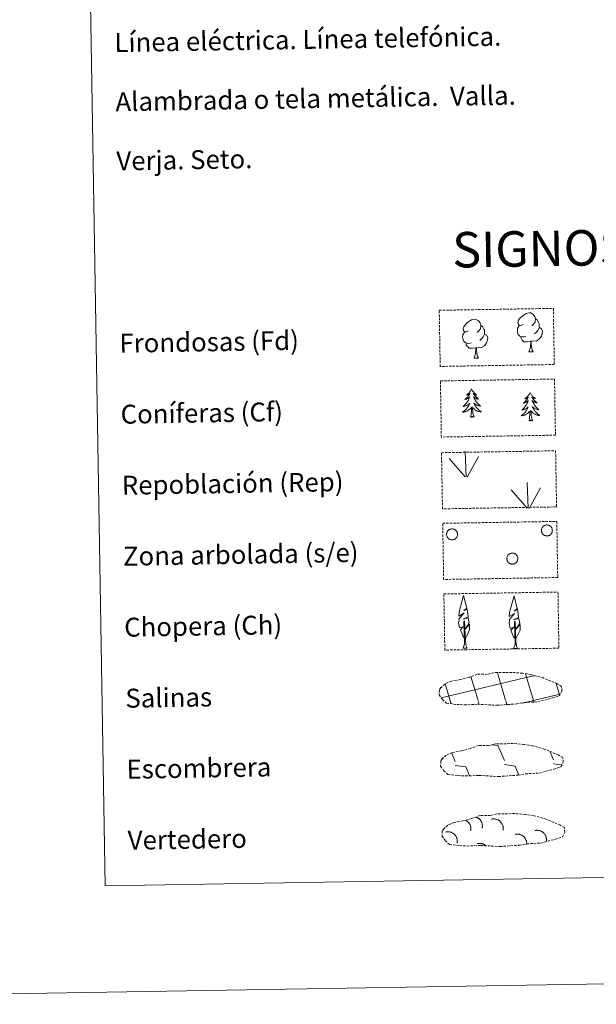
# Model space of a CAD drawing. Units: metres. Extents: x 613967 to 618471, y 4694269 to 4697313.
# Drawn here: x 614284 to 614528, y 4694269 to 4694685 of the extents above; entities that cross this region are included whole.
import ezdxf
from ezdxf.enums import TextEntityAlignment as Align

# ---------------------------------------------------------------- set-up
doc = ezdxf.new("R2010")
doc.units = ezdxf.units.M
doc.header["$MEASUREMENT"] = 0
doc.linetypes.add('TRAZOSX2', pattern=[1.5, 1, -0.5])
doc.layers.add('Level 63', color=7, linetype='Continuous', lineweight=0)
doc.styles.add('Arial', font='ARIAL.TTF', dxfattribs={"height": 0.2})

msp = doc.modelspace()

# ---------------------------------------------------------------- linework, layer by layer
at = {"layer": 'Level 63', "linetype": 'Continuous', "lineweight": 0}
for points in [[(614016.9, 4694269.08), (613967.39, 4697238.64), (618421.72, 4697312.92), (618471.23, 4694343.35), (614016.9, 4694269.08)], [(614292.53, 4696005.97), (614738.39, 4696013.4), (614766.52, 4694326.59), (614320.66, 4694319.15), (614292.53, 4696005.97)]]:
    msp.add_lwpolyline(points, close=True, dxfattribs=at)
at = {"layer": 'Level 63', "color": 92, "linetype": 'TRAZOSX2', "lineweight": 0}
for points in [[(614461.9, 4694562.3), (614510.15, 4694563.1), (614510.55, 4694539.39), (614462.3, 4694538.58), (614461.9, 4694562.3)], [(614462.4, 4694532.45), (614510.65, 4694533.26), (614511.04, 4694509.54), (614462.8, 4694508.74), (614462.4, 4694532.45)], [(614462.86, 4694502.14), (614511.11, 4694502.94), (614511.51, 4694479.23), (614463.26, 4694478.42), (614462.86, 4694502.14)], [(614463.36, 4694472.3), (614511.61, 4694473.1), (614512, 4694449.39), (614463.76, 4694448.58), (614463.36, 4694472.3)], [(614463.86, 4694442.45), (614512.11, 4694443.26), (614512.5, 4694419.54), (614464.25, 4694418.74), (614463.86, 4694442.45)]]:
    msp.add_lwpolyline(points, close=True, dxfattribs=at)
at = {"layer": 'Level 63', "color": 92, "linetype": 'Continuous', "lineweight": 0}
for points in [[(614474.29, 4694553.58), (614473.42, 4694553.13), (614472.55, 4694553.21), (614472.11, 4694553.81), (614472.01, 4694554.5), (614472.26, 4694555.36), (614473.02, 4694556.35), (614474.05, 4694557.24), (614475.51, 4694558.22), (614476.73, 4694558.5), (614477.43, 4694558.42), (614478.31, 4694557.92), (614479.19, 4694556.98), (614479.47, 4694555.93), (614479.31, 4694554.53), (614478.63, 4694553.65), (614477.95, 4694552.94)], [(614497.43, 4694556.32), (614496.57, 4694555.87), (614495.69, 4694555.95), (614495.25, 4694556.55), (614495.15, 4694557.24), (614495.39, 4694558.1), (614496.17, 4694559.09), (614497.19, 4694559.98), (614498.65, 4694560.96), (614499.87, 4694561.24), (614500.57, 4694561.17), (614501.45, 4694560.66), (614502.33, 4694559.72), (614502.61, 4694558.68), (614502.46, 4694557.28), (614501.77, 4694556.4), (614501.09, 4694555.69)], [(614502.61, 4694558.68), (614503.4, 4694558.17), (614503.94, 4694557.13), (614504.21, 4694556.61), (614504.22, 4694555.66), (614504.23, 4694554.96), (614503.64, 4694553.82), (614502.97, 4694553.02), (614502.19, 4694552.32)], [(614479.47, 4694555.93), (614480.26, 4694555.43), (614480.79, 4694554.39), (614481.06, 4694553.87), (614481.08, 4694552.91), (614481.09, 4694552.22), (614480.5, 4694551.08), (614479.83, 4694550.28), (614479.05, 4694549.58)], [(614498.47, 4694551.29), (614497.78, 4694551.02), (614496.82, 4694551.1), (614496.03, 4694551.43), (614495.32, 4694552.11), (614494.96, 4694553.07), (614494.95, 4694553.76), (614495.02, 4694554.72), (614495.7, 4694555.86)], [(614504.23, 4694554.96), (614504.99, 4694554.56), (614505.57, 4694553.57), (614505.41, 4694552.37), (614505.08, 4694551.32), (614504.14, 4694550.08), (614502.85, 4694549.28), (614501.45, 4694549.43), (614500.75, 4694549.2)], [(614475.33, 4694548.55), (614474.63, 4694548.27), (614473.68, 4694548.35), (614472.89, 4694548.69), (614472.18, 4694549.37), (614471.81, 4694550.32), (614471.8, 4694551.01), (614471.87, 4694551.98), (614472.55, 4694553.12)], [(614481.09, 4694552.22), (614481.84, 4694551.82), (614482.43, 4694550.82), (614482.27, 4694549.63), (614481.94, 4694548.57), (614481, 4694547.34), (614479.71, 4694546.54), (614478.31, 4694546.68), (614477.61, 4694546.46)], [(614500.57, 4694549.2), (614499.11, 4694549.04), (614497.73, 4694549.01), (614497.02, 4694549.71), (614496.48, 4694550.48), (614496.47, 4694550.99)], [(614477.43, 4694546.46), (614475.97, 4694546.29), (614474.59, 4694546.27), (614473.88, 4694546.96), (614473.34, 4694547.74), (614473.33, 4694548.25)], [(614476.61, 4694542.04), (614477.29, 4694543.95), (614477.43, 4694546.46), (614477.61, 4694546.46), (614477.68, 4694545.5), (614477.76, 4694544.38), (614477.89, 4694543.37), (614478.09, 4694542.72), (614478.45, 4694542.07)], [(614499.75, 4694544.78), (614500.43, 4694546.69), (614500.57, 4694549.2), (614500.75, 4694549.2), (614500.83, 4694548.24), (614500.9, 4694547.12), (614501.03, 4694546.11), (614501.23, 4694545.46), (614501.6, 4694544.81)], [(614476.61, 4694542.04), (614478.45, 4694542.07)], [(614499.75, 4694544.78), (614501.6, 4694544.81)], [(614475.58, 4694529.06), (614475.47, 4694528.84), (614475.32, 4694528.56), (614475.16, 4694528.29), (614474.98, 4694528.03), (614474.79, 4694527.78), (614474.58, 4694527.54), (614474.37, 4694527.31), (614474.14, 4694527.09), (614473.91, 4694526.88), (614473.66, 4694526.69), (614473.4, 4694526.51), (614473.6, 4694526.53), (614473.8, 4694526.57), (614474, 4694526.63), (614474.19, 4694526.7), (614474.38, 4694526.79), (614474.56, 4694526.89), (614474.73, 4694527.01), (614474.93, 4694527.2), (614474.9, 4694527.14), (614474.67, 4694526.79), (614474.43, 4694526.45), (614474.18, 4694526.12), (614473.92, 4694525.8), (614473.65, 4694525.49), (614473.36, 4694525.19), (614473.06, 4694524.9), (614472.75, 4694524.62), (614472.87, 4694524.65), (614473.12, 4694524.71), (614473.36, 4694524.79), (614473.6, 4694524.88), (614473.83, 4694524.99), (614474.05, 4694525.11), (614474.26, 4694525.24), (614474.46, 4694525.39), (614474.66, 4694525.55), (614474.84, 4694525.73), (614474.76, 4694525.5), (614474.61, 4694525.14), (614474.44, 4694524.78), (614474.27, 4694524.43), (614474.07, 4694524.09), (614473.86, 4694523.76), (614473.64, 4694523.43), (614473.41, 4694523.11), (614473.16, 4694522.8), (614472.9, 4694522.51), (614472.63, 4694522.22), (614472.35, 4694521.95), (614472.06, 4694521.69), (614472.25, 4694521.71), (614472.52, 4694521.77), (614472.78, 4694521.83), (614473.04, 4694521.92), (614473.29, 4694522.02), (614473.54, 4694522.13), (614473.78, 4694522.25), (614474.01, 4694522.4), (614474.23, 4694522.55), (614474.45, 4694522.72), (614474.65, 4694522.9), (614474.84, 4694523.09), (614474.7, 4694522.76), (614474.55, 4694522.44), (614474.39, 4694522.12), (614474.21, 4694521.81), (614474.02, 4694521.51), (614473.82, 4694521.22), (614473.6, 4694520.94), (614473.37, 4694520.66), (614473.13, 4694520.4), (614472.87, 4694520.15), (614472.61, 4694519.92), (614472.33, 4694519.69), (614472.05, 4694519.47), (614471.76, 4694519.28), (614472.03, 4694519.29), (614472.29, 4694519.32), (614472.55, 4694519.37), (614472.81, 4694519.43), (614473.06, 4694519.5), (614473.31, 4694519.6), (614473.55, 4694519.7), (614473.79, 4694519.82), (614474.02, 4694519.96), (614474.23, 4694520.11), (614474.44, 4694520.27), (614474.65, 4694520.44), (614475.48, 4694521.25)], [(614475.58, 4694529.06), (614475.69, 4694528.84), (614475.85, 4694528.57), (614476.02, 4694528.31), (614476.21, 4694528.05), (614476.41, 4694527.81), (614476.62, 4694527.57), (614476.84, 4694527.35), (614477.07, 4694527.14), (614477.32, 4694526.94), (614477.57, 4694526.75), (614477.84, 4694526.58), (614477.64, 4694526.6), (614477.43, 4694526.63), (614477.23, 4694526.69), (614477.04, 4694526.75), (614476.85, 4694526.83), (614476.67, 4694526.93), (614476.49, 4694527.04), (614476.28, 4694527.23), (614476.32, 4694527.16), (614476.56, 4694526.82), (614476.81, 4694526.49), (614477.07, 4694526.17), (614477.34, 4694525.86), (614477.63, 4694525.55), (614477.92, 4694525.26), (614478.23, 4694524.99), (614478.55, 4694524.72), (614478.42, 4694524.74), (614478.18, 4694524.8), (614477.93, 4694524.86), (614477.7, 4694524.95), (614477.46, 4694525.05), (614477.24, 4694525.16), (614477.02, 4694525.29), (614476.81, 4694525.43), (614476.61, 4694525.58), (614476.42, 4694525.75), (614476.51, 4694525.53), (614476.67, 4694525.17), (614476.85, 4694524.82), (614477.04, 4694524.48), (614477.25, 4694524.14), (614477.47, 4694523.82), (614477.7, 4694523.5), (614477.94, 4694523.19), (614478.2, 4694522.89), (614478.47, 4694522.6), (614478.75, 4694522.33), (614479.04, 4694522.06), (614479.34, 4694521.81), (614479.14, 4694521.83), (614478.87, 4694521.87), (614478.61, 4694521.93), (614478.35, 4694522.01), (614478.09, 4694522.1), (614477.84, 4694522.2), (614477.6, 4694522.32), (614477.37, 4694522.45), (614477.14, 4694522.6), (614476.92, 4694522.76), (614476.71, 4694522.93), (614476.51, 4694523.12), (614476.66, 4694522.79), (614476.82, 4694522.47), (614476.99, 4694522.16), (614477.18, 4694521.86), (614477.38, 4694521.56), (614477.6, 4694521.28), (614477.83, 4694521.01), (614478.07, 4694520.74), (614478.31, 4694520.49), (614478.58, 4694520.25), (614478.85, 4694520.02), (614479.13, 4694519.8), (614479.43, 4694519.6), (614479.72, 4694519.41), (614479.45, 4694519.42), (614479.19, 4694519.44), (614478.93, 4694519.47), (614478.67, 4694519.53), (614478.41, 4694519.59), (614478.16, 4694519.68), (614477.91, 4694519.78), (614477.67, 4694519.89), (614477.44, 4694520.01), (614477.22, 4694520.16), (614477, 4694520.31), (614476.8, 4694520.48), (614476.13, 4694521.09)], [(614500.3, 4694527.52), (614500.2, 4694527.3), (614500.05, 4694527.02), (614499.88, 4694526.75), (614499.71, 4694526.49), (614499.51, 4694526.24), (614499.31, 4694526), (614499.1, 4694525.77), (614498.87, 4694525.55), (614498.63, 4694525.34), (614498.39, 4694525.15), (614498.13, 4694524.96), (614498.33, 4694524.99), (614498.53, 4694525.03), (614498.73, 4694525.09), (614498.92, 4694525.16), (614499.11, 4694525.25), (614499.29, 4694525.35), (614499.46, 4694525.47), (614499.66, 4694525.66), (614499.62, 4694525.6), (614499.4, 4694525.25), (614499.16, 4694524.91), (614498.91, 4694524.58), (614498.65, 4694524.26), (614498.37, 4694523.95), (614498.09, 4694523.65), (614497.79, 4694523.36), (614497.48, 4694523.09), (614497.6, 4694523.11), (614497.85, 4694523.17), (614498.09, 4694523.25), (614498.33, 4694523.34), (614498.55, 4694523.45), (614498.77, 4694523.57), (614498.99, 4694523.7), (614499.19, 4694523.85), (614499.39, 4694524.01), (614499.57, 4694524.19), (614499.49, 4694523.96), (614499.34, 4694523.6), (614499.17, 4694523.24), (614498.99, 4694522.89), (614498.8, 4694522.55), (614498.59, 4694522.22), (614498.37, 4694521.89), (614498.13, 4694521.57), (614497.89, 4694521.27), (614497.63, 4694520.97), (614497.36, 4694520.68), (614497.08, 4694520.41), (614496.79, 4694520.15), (614496.98, 4694520.18), (614497.25, 4694520.23), (614497.51, 4694520.29), (614497.77, 4694520.38), (614498.02, 4694520.48), (614498.27, 4694520.59), (614498.51, 4694520.72), (614498.74, 4694520.86), (614498.96, 4694521.01), (614499.17, 4694521.18), (614499.37, 4694521.36), (614499.57, 4694521.55), (614499.43, 4694521.22), (614499.28, 4694520.9), (614499.12, 4694520.58), (614498.94, 4694520.27), (614498.75, 4694519.97), (614498.54, 4694519.68), (614498.33, 4694519.4), (614498.09, 4694519.13), (614497.85, 4694518.86), (614497.6, 4694518.61), (614497.33, 4694518.38), (614497.06, 4694518.15), (614496.77, 4694517.94), (614496.49, 4694517.74), (614496.75, 4694517.75), (614497.01, 4694517.78), (614497.27, 4694517.83), (614497.53, 4694517.89), (614497.79, 4694517.96), (614498.03, 4694518.06), (614498.28, 4694518.16), (614498.51, 4694518.28), (614498.74, 4694518.42), (614498.96, 4694518.57), (614499.17, 4694518.73), (614499.37, 4694518.9), (614500.21, 4694519.72)], [(614500.3, 4694527.52), (614500.42, 4694527.3), (614500.58, 4694527.03), (614500.75, 4694526.77), (614500.94, 4694526.51), (614501.13, 4694526.27), (614501.35, 4694526.03), (614501.57, 4694525.81), (614501.8, 4694525.6), (614502.05, 4694525.4), (614502.3, 4694525.21), (614502.56, 4694525.04), (614502.36, 4694525.06), (614502.16, 4694525.09), (614501.96, 4694525.14), (614501.76, 4694525.21), (614501.57, 4694525.29), (614501.39, 4694525.39), (614501.22, 4694525.5), (614501.01, 4694525.68), (614501.05, 4694525.62), (614501.29, 4694525.28), (614501.53, 4694524.95), (614501.79, 4694524.63), (614502.07, 4694524.32), (614502.35, 4694524.02), (614502.65, 4694523.73), (614502.96, 4694523.45), (614503.27, 4694523.18), (614503.15, 4694523.2), (614502.9, 4694523.26), (614502.66, 4694523.33), (614502.42, 4694523.41), (614502.19, 4694523.51), (614501.97, 4694523.62), (614501.75, 4694523.75), (614501.54, 4694523.89), (614501.34, 4694524.05), (614501.15, 4694524.21), (614501.24, 4694523.99), (614501.4, 4694523.63), (614501.58, 4694523.28), (614501.77, 4694522.94), (614501.97, 4694522.6), (614502.19, 4694522.27), (614502.43, 4694521.96), (614502.67, 4694521.65), (614502.93, 4694521.35), (614503.19, 4694521.06), (614503.47, 4694520.79), (614503.77, 4694520.52), (614504.07, 4694520.27), (614503.87, 4694520.29), (614503.6, 4694520.33), (614503.34, 4694520.39), (614503.08, 4694520.46), (614502.82, 4694520.56), (614502.57, 4694520.66), (614502.33, 4694520.78), (614502.09, 4694520.91), (614501.86, 4694521.06), (614501.65, 4694521.22), (614501.44, 4694521.39), (614501.24, 4694521.58), (614501.39, 4694521.25), (614501.55, 4694520.93), (614501.72, 4694520.62), (614501.91, 4694520.32), (614502.11, 4694520.03), (614502.32, 4694519.74), (614502.55, 4694519.47), (614502.79, 4694519.2), (614503.04, 4694518.95), (614503.3, 4694518.71), (614503.58, 4694518.48), (614503.86, 4694518.26), (614504.15, 4694518.06), (614504.45, 4694517.87), (614504.18, 4694517.88), (614503.92, 4694517.9), (614503.65, 4694517.93), (614503.39, 4694517.99), (614503.14, 4694518.05), (614502.89, 4694518.14), (614502.64, 4694518.24), (614502.4, 4694518.35), (614502.17, 4694518.48), (614501.94, 4694518.62), (614501.73, 4694518.77), (614501.53, 4694518.94), (614500.85, 4694519.55)], [(614475.16, 4694517.2), (614475.38, 4694518.32), (614475.47, 4694520.06), (614475.51, 4694520.5), (614475.56, 4694521.22)], [(614476.63, 4694517.22), (614476.17, 4694518.66), (614476.07, 4694519.56), (614476, 4694520.51), (614475.88, 4694521.67)], [(614476.63, 4694517.22), (614476.45, 4694517.15), (614476.43, 4694517.39), (614476.24, 4694517.17), (614476.12, 4694517.37), (614476, 4694517.26), (614475.73, 4694517.2), (614475.92, 4694517.59), (614475.54, 4694517.21), (614475.35, 4694517.15), (614475.31, 4694517.31), (614475.16, 4694517.2)], [(614499.88, 4694515.66), (614500.11, 4694516.78), (614500.19, 4694518.52), (614500.23, 4694518.96), (614500.29, 4694519.68)], [(614501.35, 4694515.68), (614500.9, 4694517.12), (614500.79, 4694518.02), (614500.73, 4694518.97), (614500.61, 4694520.13)], [(614501.35, 4694515.68), (614501.18, 4694515.61), (614501.16, 4694515.85), (614500.97, 4694515.63), (614500.85, 4694515.83), (614500.73, 4694515.72), (614500.46, 4694515.66), (614500.65, 4694516.06), (614500.27, 4694515.67), (614500.08, 4694515.61), (614500.04, 4694515.77), (614499.88, 4694515.66)], [(614473.31, 4694491.96), (614472.93, 4694502.76)], [(614473.77, 4694491.8), (614478.49, 4694500.57)], [(614472.88, 4694492), (614466.11, 4694499.64)], [(614499.48, 4694478.71), (614499.11, 4694489.5)], [(614499.05, 4694478.75), (614492.28, 4694486.39)], [(614499.94, 4694478.54), (614504.67, 4694487.32)], [(614472.78, 4694423.61), (614472, 4694424.53), (614470.83, 4694427.31), (614472.08, 4694428.61), (614470.53, 4694428.08), (614470.09, 4694430.26), (614470.32, 4694431.41), (614470.21, 4694431.83), (614472.42, 4694434.41), (614470.15, 4694433.07), (614470.34, 4694434.71), (614470.45, 4694435.42), (614472.2, 4694441.82), (614473.51, 4694436.44), (614472.31, 4694435.39), (614473.59, 4694436.14), (614473.78, 4694435.2), (614474.07, 4694432.73), (614472.03, 4694431.75), (614474.17, 4694432.31), (614474.6, 4694430.22), (614474.48, 4694429.94), (614473, 4694427.7), (614474.76, 4694429.66), (614474.75, 4694427.37), (614473.71, 4694425.01), (614472.95, 4694423.61)], [(614494.11, 4694423.43), (614493.33, 4694424.34), (614492.16, 4694427.12), (614493.41, 4694428.43), (614491.85, 4694427.9), (614491.42, 4694430.08), (614491.65, 4694431.23), (614491.55, 4694431.64), (614493.75, 4694434.22), (614491.48, 4694432.89), (614491.67, 4694434.53), (614491.78, 4694435.24), (614493.53, 4694441.64), (614494.84, 4694436.26), (614493.64, 4694435.2), (614494.93, 4694435.96), (614495.11, 4694435.02), (614495.4, 4694432.54), (614493.36, 4694431.57), (614495.5, 4694432.13), (614495.92, 4694430.04), (614495.81, 4694429.76), (614494.33, 4694427.52), (614496.09, 4694429.48), (614496.07, 4694427.19), (614495.04, 4694424.83), (614494.27, 4694423.43)], [(614472.03, 4694419.57), (614472.65, 4694421.32), (614472.33, 4694430.98), (614472.63, 4694430.94), (614473.01, 4694422.73), (614473.08, 4694421.71), (614473.2, 4694420.79), (614473.39, 4694420.19), (614473.72, 4694419.6)], [(614493.36, 4694419.38), (614493.98, 4694421.14), (614493.66, 4694430.8), (614493.96, 4694430.75), (614494.34, 4694422.55), (614494.41, 4694421.52), (614494.53, 4694420.6), (614494.72, 4694420.01), (614495.05, 4694419.41)], [(614472.03, 4694419.57), (614473.72, 4694419.6)], [(614493.36, 4694419.38), (614495.05, 4694419.41)]]:
    msp.add_lwpolyline(points, dxfattribs=at)
for points in [[(614505.22, 4694470.09), (614505.31, 4694470.3), (614505.43, 4694470.5), (614505.55, 4694470.7), (614505.7, 4694470.87), (614505.87, 4694471.03), (614506.05, 4694471.18), (614506.25, 4694471.3), (614506.45, 4694471.41), (614506.67, 4694471.49), (614506.89, 4694471.56), (614507.12, 4694471.6), (614507.35, 4694471.61), (614507.58, 4694471.61), (614507.81, 4694471.58), (614508.04, 4694471.53), (614508.26, 4694471.45), (614508.47, 4694471.36), (614508.67, 4694471.24), (614508.86, 4694471.11), (614509.03, 4694470.95), (614509.19, 4694470.78), (614509.33, 4694470.6), (614509.45, 4694470.4), (614509.55, 4694470.19), (614509.63, 4694469.98), (614509.69, 4694469.75), (614509.72, 4694469.52), (614509.73, 4694469.29), (614509.72, 4694469.06), (614509.68, 4694468.83), (614509.63, 4694468.6), (614509.55, 4694468.39), (614509.45, 4694468.18), (614509.33, 4694467.98), (614509.19, 4694467.8), (614509.03, 4694467.63), (614508.85, 4694467.47), (614508.67, 4694467.34), (614508.47, 4694467.22), (614508.25, 4694467.13), (614508.03, 4694467.05), (614507.81, 4694467), (614507.58, 4694466.97), (614507.35, 4694466.97), (614507.12, 4694466.98), (614506.89, 4694467.03), (614506.67, 4694467.09), (614506.45, 4694467.17), (614506.24, 4694467.28), (614506.05, 4694467.4), (614505.87, 4694467.55), (614505.7, 4694467.71), (614505.55, 4694467.89), (614505.42, 4694468.08), (614505.31, 4694468.28), (614505.22, 4694468.5), (614505.15, 4694468.72), (614505.11, 4694468.95), (614505.09, 4694469.18), (614505.09, 4694469.41), (614505.11, 4694469.64), (614505.15, 4694469.86), (614505.22, 4694470.09)], [(614465.13, 4694468.42), (614465.22, 4694468.63), (614465.33, 4694468.83), (614465.46, 4694469.02), (614465.61, 4694469.2), (614465.77, 4694469.36), (614465.95, 4694469.51), (614466.15, 4694469.63), (614466.36, 4694469.74), (614466.57, 4694469.82), (614466.79, 4694469.88), (614467.02, 4694469.92), (614467.25, 4694469.94), (614467.49, 4694469.94), (614467.71, 4694469.91), (614467.94, 4694469.86), (614468.16, 4694469.78), (614468.37, 4694469.69), (614468.57, 4694469.57), (614468.76, 4694469.44), (614468.93, 4694469.28), (614469.09, 4694469.11), (614469.23, 4694468.93), (614469.35, 4694468.73), (614469.45, 4694468.52), (614469.53, 4694468.3), (614469.59, 4694468.08), (614469.62, 4694467.85), (614469.63, 4694467.62), (614469.62, 4694467.39), (614469.59, 4694467.16), (614469.53, 4694466.93), (614469.45, 4694466.72), (614469.35, 4694466.51), (614469.23, 4694466.31), (614469.09, 4694466.12), (614468.93, 4694465.96), (614468.76, 4694465.8), (614468.57, 4694465.67), (614468.37, 4694465.55), (614468.16, 4694465.46), (614467.94, 4694465.38), (614467.71, 4694465.33), (614467.48, 4694465.3), (614467.25, 4694465.3), (614467.02, 4694465.31), (614466.79, 4694465.35), (614466.57, 4694465.42), (614466.35, 4694465.5), (614466.15, 4694465.61), (614465.95, 4694465.73), (614465.77, 4694465.88), (614465.61, 4694466.04), (614465.46, 4694466.22), (614465.33, 4694466.41), (614465.22, 4694466.61), (614465.13, 4694466.82), (614465.06, 4694467.05), (614465.01, 4694467.27), (614464.99, 4694467.5), (614464.99, 4694467.74), (614465.01, 4694467.97), (614465.06, 4694468.19), (614465.13, 4694468.42)], [(614490.63, 4694458.19), (614490.72, 4694458.4), (614490.83, 4694458.61), (614490.96, 4694458.8), (614491.11, 4694458.98), (614491.28, 4694459.14), (614491.46, 4694459.28), (614491.65, 4694459.41), (614491.86, 4694459.51), (614492.07, 4694459.6), (614492.3, 4694459.66), (614492.53, 4694459.7), (614492.76, 4694459.72), (614492.99, 4694459.71), (614493.22, 4694459.68), (614493.45, 4694459.63), (614493.66, 4694459.56), (614493.87, 4694459.46), (614494.08, 4694459.34), (614494.26, 4694459.21), (614494.44, 4694459.06), (614494.59, 4694458.89), (614494.73, 4694458.7), (614494.85, 4694458.5), (614494.96, 4694458.3), (614495.03, 4694458.08), (614495.09, 4694457.85), (614495.13, 4694457.62), (614495.14, 4694457.39), (614495.13, 4694457.16), (614495.09, 4694456.93), (614495.03, 4694456.71), (614494.95, 4694456.49), (614494.85, 4694456.28), (614494.73, 4694456.08), (614494.59, 4694455.9), (614494.44, 4694455.73), (614494.26, 4694455.58), (614494.07, 4694455.44), (614493.87, 4694455.33), (614493.66, 4694455.23), (614493.44, 4694455.16), (614493.22, 4694455.11), (614492.99, 4694455.08), (614492.75, 4694455.07), (614492.52, 4694455.09), (614492.3, 4694455.13), (614492.07, 4694455.19), (614491.86, 4694455.28), (614491.65, 4694455.38), (614491.46, 4694455.51), (614491.28, 4694455.65), (614491.11, 4694455.81), (614490.96, 4694455.99), (614490.83, 4694456.18), (614490.72, 4694456.39), (614490.63, 4694456.6), (614490.56, 4694456.82), (614490.52, 4694457.05), (614490.49, 4694457.28), (614490.49, 4694457.51), (614490.52, 4694457.74), (614490.56, 4694457.97), (614490.63, 4694458.19)]]:
    msp.add_lwpolyline(points, close=True, dxfattribs=at)
at = {"layer": 'Level 63', "color": 19, "linetype": 'TRAZOSX2', "lineweight": 0}
for points in [[(614469.3, 4694395.78), (614472.5, 4694395.61), (614478.18, 4694395.85), (614486.37, 4694395.41), (614494.7, 4694395.98), (614497.73, 4694396.55), (614503.64, 4694396.86), (614509.77, 4694398.5), (614512.79, 4694399.5), (614513.77, 4694401.49), (614513.58, 4694403.39), (614511.85, 4694404.45), (614505.89, 4694406.98), (614500.65, 4694408.43), (614497.05, 4694408.96), (614492.61, 4694409.32), (614484.97, 4694409.19), (614482.26, 4694408.49), (614477.97, 4694408.56), (614474.49, 4694407.19), (614470.76, 4694406.25), (614466.88, 4694405.6), (614464.25, 4694404.39), (614462.56, 4694402.83), (614462.56, 4694402.9), (614461.95, 4694401.87), (614461.91, 4694399.82), (614463.27, 4694397.87), (614465.01, 4694396.29), (614469.3, 4694395.78)], [(614469.88, 4694365.7), (614473.08, 4694365.54), (614478.76, 4694365.78), (614486.95, 4694365.33), (614495.28, 4694365.9), (614498.3, 4694366.47), (614504.22, 4694366.78), (614510.35, 4694368.42), (614513.37, 4694369.42), (614514.35, 4694371.41), (614514.16, 4694373.31), (614512.43, 4694374.38), (614506.47, 4694376.91), (614501.23, 4694378.35), (614497.63, 4694378.88), (614493.18, 4694379.24), (614485.55, 4694379.11), (614482.84, 4694378.41), (614478.55, 4694378.48), (614475.07, 4694377.11), (614471.34, 4694376.17), (614467.46, 4694375.52), (614464.83, 4694374.31), (614463.14, 4694372.75), (614463.14, 4694372.82), (614462.53, 4694371.79), (614462.49, 4694369.74), (614463.85, 4694367.79), (614465.59, 4694366.21), (614469.88, 4694365.7)], [(614470.52, 4694336.12), (614473.72, 4694335.95), (614479.41, 4694336.19), (614487.59, 4694335.75), (614495.92, 4694336.32), (614498.95, 4694336.89), (614504.86, 4694337.2), (614510.99, 4694338.84), (614514.01, 4694339.84), (614514.99, 4694341.83), (614514.8, 4694343.72), (614513.07, 4694344.79), (614507.11, 4694347.32), (614501.87, 4694348.77), (614498.28, 4694349.29), (614493.83, 4694349.66), (614486.19, 4694349.53), (614483.48, 4694348.83), (614479.19, 4694348.9), (614475.71, 4694347.53), (614471.99, 4694346.59), (614468.1, 4694345.94), (614465.47, 4694344.73), (614463.78, 4694343.17), (614463.78, 4694343.24), (614463.18, 4694342.2), (614463.13, 4694340.16), (614464.49, 4694338.21), (614466.23, 4694336.63), (614470.52, 4694336.12)]]:
    msp.add_lwpolyline(points, dxfattribs=at)
at = {"layer": 'Level 63', "color": 142, "linetype": 'Continuous', "lineweight": 0}
for points in [[(614489.98, 4694397.56), (614486.49, 4694409.15)], [(614501.77, 4694397.45), (614498.39, 4694408.69)], [(614462.77, 4694398.53), (614501.59, 4694407.85)], [(614466.69, 4694396.86), (614464.38, 4694404.54)], [(614478.29, 4694397.37), (614475.22, 4694407.57)], [(614501.6, 4694407.77), (614502.19, 4694407.91)], [(614512.81, 4694399.78), (614511.38, 4694404.55)], [(614501.77, 4694397.45), (614512.95, 4694400.13)], [(614466.94, 4694396.06), (614466.69, 4694396.86)], [(614478.77, 4694395.78), (614478.39, 4694397.06)], [(614490.6, 4694395.5), (614490.07, 4694397.25)], [(614497.1, 4694396.33), (614501.77, 4694397.45)], [(614501.97, 4694396.76), (614501.77, 4694397.45)]]:
    msp.add_lwpolyline(points, dxfattribs=at)
at = {"layer": 'Level 63', "color": 19, "linetype": 'Continuous', "lineweight": 0}
for points in [[(614467.05, 4694375.31), (614468.64, 4694371.68)], [(614484.18, 4694378.77), (614486.64, 4694378.43)], [(614486.64, 4694378.43), (614489.44, 4694372.02)], [(614508.73, 4694375.83), (614510.24, 4694372.37)], [(614463.33, 4694373.08), (614463.53, 4694372.63)], [(614468.66, 4694370.03), (614473.14, 4694369.4)], [(614473.14, 4694369.4), (614474.73, 4694365.77)], [(614489.47, 4694370.38), (614493.94, 4694369.75)], [(614493.94, 4694369.75), (614495.61, 4694365.94)], [(614510.27, 4694370.73), (614513.65, 4694370.25)], [(614473.98, 4694365.81), (614474, 4694365.76)]]:
    msp.add_lwpolyline(points, dxfattribs=at)
at = {"layer": 'Level 63', "color": 19, "linetype": 'Continuous', "lineweight": 0, "ltscale": 3.960847}
msp.add_polyline3d([(614475.2, 4694342.37, 0.01), (614475.23, 4694342.53, 0.01), (614475.26, 4694342.7, 0.01), (614475.28, 4694342.87, 0.01), (614475.29, 4694343.04, 0.01), (614475.29, 4694343.21, 0.01), (614475.29, 4694343.38, 0.01), (614475.28, 4694343.55, 0.01), (614475.26, 4694343.72, 0.01), (614475.23, 4694343.89, 0.01), (614475.2, 4694344.05, 0.01), (614475.16, 4694344.22, 0.01), (614475.12, 4694344.38, 0.01), (614475.06, 4694344.54, 0.01), (614475, 4694344.7, 0.01), (614474.94, 4694344.86, 0.01), (614474.86, 4694345.01, 0.01), (614474.78, 4694345.16, 0.01), (614474.7, 4694345.31, 0.01), (614474.6, 4694345.45, 0.01), (614474.51, 4694345.59, 0.01), (614474.4, 4694345.72, 0.01), (614474.29, 4694345.85, 0.01), (614474.18, 4694345.98, 0.01), (614474.05, 4694346.09, 0.01), (614473.93, 4694346.21, 0.01), (614473.8, 4694346.32, 0.01), (614473.66, 4694346.42, 0.01), (614473.52, 4694346.52, 0.01), (614473.38, 4694346.61, 0.01), (614473.23, 4694346.69, 0.01), (614473.08, 4694346.77, 0.01)], dxfattribs=at)
at = {"layer": 'Level 63', "color": 19, "linetype": 'Continuous', "lineweight": 0, "ltscale": 3.960719}
msp.add_polyline3d([(614480.06, 4694343.54, 0.01), (614480.09, 4694343.73, 0.01), (614480.12, 4694343.91, 0.01), (614480.14, 4694344.09, 0.01), (614480.15, 4694344.28, 0.01), (614480.15, 4694344.46, 0.01), (614480.14, 4694344.65, 0.01), (614480.12, 4694344.84, 0.01), (614480.1, 4694345.02, 0.01), (614480.07, 4694345.2, 0.01), (614480.02, 4694345.38, 0.01), (614479.97, 4694345.56, 0.01), (614479.91, 4694345.74, 0.01), (614479.85, 4694345.91, 0.01), (614479.77, 4694346.08, 0.01), (614479.69, 4694346.25, 0.01), (614479.6, 4694346.41, 0.01), (614479.5, 4694346.57, 0.01), (614479.4, 4694346.72, 0.01), (614479.28, 4694346.87, 0.01), (614479.16, 4694347.01, 0.01), (614479.04, 4694347.15, 0.01), (614478.91, 4694347.28, 0.01), (614478.77, 4694347.4, 0.01), (614478.62, 4694347.52, 0.01), (614478.48, 4694347.63, 0.01), (614478.32, 4694347.73, 0.01), (614478.16, 4694347.83, 0.01), (614478, 4694347.92, 0.01), (614477.83, 4694348, 0.01), (614477.66, 4694348.07, 0.01), (614477.49, 4694348.14, 0.01)], dxfattribs=at)
at = {"layer": 'Level 63', "color": 19, "linetype": 'Continuous', "lineweight": 0, "ltscale": 3.960982}
msp.add_polyline3d([(614488.83, 4694342.59, 0.01), (614488.88, 4694342.85, 0.01), (614488.91, 4694343.11, 0.01), (614488.92, 4694343.37, 0.01), (614488.92, 4694343.63, 0.01), (614488.9, 4694343.89, 0.01), (614488.86, 4694344.15, 0.01), (614488.81, 4694344.4, 0.01), (614488.73, 4694344.65, 0.01), (614488.65, 4694344.9, 0.01), (614488.54, 4694345.14, 0.01), (614488.42, 4694345.37, 0.01), (614488.29, 4694345.59, 0.01), (614488.14, 4694345.81, 0.01), (614487.98, 4694346.01, 0.01), (614487.81, 4694346.2, 0.01), (614487.62, 4694346.38, 0.01), (614487.42, 4694346.55, 0.01), (614487.21, 4694346.71, 0.01), (614486.99, 4694346.85, 0.01), (614486.76, 4694346.97, 0.01), (614486.53, 4694347.08, 0.01), (614486.29, 4694347.18, 0.01), (614486.04, 4694347.26, 0.01), (614485.79, 4694347.32, 0.01), (614485.53, 4694347.37, 0.01), (614485.27, 4694347.4, 0.01), (614485.01, 4694347.41, 0.01), (614484.75, 4694347.4, 0.01), (614484.49, 4694347.38, 0.01), (614484.23, 4694347.34, 0.01), (614483.98, 4694347.28, 0.01)], dxfattribs=at)
at = {"layer": 'Level 63', "color": 19, "linetype": 'Continuous', "lineweight": 0, "ltscale": 3.9606}
msp.add_polyline3d([(614469.45, 4694337.16, 0.01), (614469.49, 4694337.42, 0.01), (614469.53, 4694337.68, 0.01), (614469.54, 4694337.94, 0.01), (614469.54, 4694338.2, 0.01), (614469.51, 4694338.46, 0.01), (614469.48, 4694338.72, 0.01), (614469.42, 4694338.97, 0.01), (614469.35, 4694339.22, 0.01), (614469.26, 4694339.47, 0.01), (614469.16, 4694339.7, 0.01), (614469.04, 4694339.94, 0.01), (614468.91, 4694340.16, 0.01), (614468.76, 4694340.37, 0.01), (614468.6, 4694340.58, 0.01), (614468.42, 4694340.77, 0.01), (614468.24, 4694340.95, 0.01), (614468.04, 4694341.12, 0.01), (614467.83, 4694341.27, 0.01), (614467.61, 4694341.42, 0.01), (614467.38, 4694341.54, 0.01), (614467.15, 4694341.65, 0.01), (614466.91, 4694341.75, 0.01), (614466.66, 4694341.83, 0.01), (614466.4, 4694341.89, 0.01), (614466.15, 4694341.93, 0.01), (614465.89, 4694341.96, 0.01), (614465.63, 4694341.98, 0.01), (614465.37, 4694341.97, 0.01), (614465.11, 4694341.95, 0.01), (614464.85, 4694341.91, 0.01), (614464.6, 4694341.85, 0.01)], dxfattribs=at)
at = {"layer": 'Level 63', "color": 19, "linetype": 'Continuous', "lineweight": 0, "ltscale": 3.961007}
msp.add_polyline3d([(614507.15, 4694337.79, 0.01), (614507.2, 4694338.05, 0.01), (614507.23, 4694338.31, 0.01), (614507.25, 4694338.57, 0.01), (614507.24, 4694338.83, 0.01), (614507.22, 4694339.09, 0.01), (614507.18, 4694339.34, 0.01), (614507.13, 4694339.6, 0.01), (614507.06, 4694339.85, 0.01), (614506.97, 4694340.09, 0.01), (614506.87, 4694340.33, 0.01), (614506.75, 4694340.57, 0.01), (614506.62, 4694340.79, 0.01), (614506.47, 4694341, 0.01), (614506.31, 4694341.21, 0.01), (614506.13, 4694341.4, 0.01), (614505.94, 4694341.58, 0.01), (614505.74, 4694341.75, 0.01), (614505.54, 4694341.9, 0.01), (614505.32, 4694342.04, 0.01), (614505.09, 4694342.17, 0.01), (614504.85, 4694342.28, 0.01), (614504.61, 4694342.38, 0.01), (614504.36, 4694342.46, 0.01), (614504.11, 4694342.52, 0.01), (614503.85, 4694342.56, 0.01), (614503.6, 4694342.59, 0.01), (614503.34, 4694342.61, 0.01), (614503.07, 4694342.6, 0.01), (614502.82, 4694342.58, 0.01), (614502.56, 4694342.54, 0.01), (614502.3, 4694342.48, 0.01)], dxfattribs=at)
at = {"layer": 'Level 63', "color": 19, "linetype": 'Continuous', "lineweight": 0, "ltscale": 3.960558}
msp.add_polyline3d([(614498.86, 4694336.61, 0.01), (614498.88, 4694336.86, 0.01), (614498.88, 4694337.11, 0.01), (614498.87, 4694337.35, 0.01), (614498.84, 4694337.6, 0.01), (614498.8, 4694337.84, 0.01), (614498.74, 4694338.08, 0.01), (614498.67, 4694338.32, 0.01), (614498.58, 4694338.55, 0.01), (614498.48, 4694338.77, 0.01), (614498.37, 4694338.99, 0.01), (614498.24, 4694339.2, 0.01), (614498.1, 4694339.4, 0.01), (614497.95, 4694339.6, 0.01), (614497.78, 4694339.78, 0.01), (614497.61, 4694339.95, 0.01), (614497.42, 4694340.12, 0.01), (614497.23, 4694340.27, 0.01), (614497.02, 4694340.4, 0.01), (614496.81, 4694340.53, 0.01), (614496.59, 4694340.64, 0.01), (614496.36, 4694340.73, 0.01), (614496.13, 4694340.82, 0.01), (614495.89, 4694340.89, 0.01), (614495.65, 4694340.94, 0.01), (614495.41, 4694340.98, 0.01), (614495.16, 4694341, 0.01), (614494.91, 4694341.01, 0.01), (614494.67, 4694341, 0.01), (614494.42, 4694340.98, 0.01), (614494.18, 4694340.94, 0.01), (614493.94, 4694340.88, 0.01)], dxfattribs=at)
at = {"layer": 'Level 63', "color": 19, "linetype": 'Continuous', "lineweight": 0, "ltscale": 3.960701}
msp.add_polyline3d([(614481.72, 4694335.94, 0.01), (614481.62, 4694336.04, 0.01), (614481.52, 4694336.12, 0.01), (614481.42, 4694336.21, 0.01), (614481.32, 4694336.29, 0.01), (614481.21, 4694336.37, 0.01), (614481.11, 4694336.44, 0.01), (614480.99, 4694336.51, 0.01), (614480.88, 4694336.58, 0.01), (614480.76, 4694336.64, 0.01), (614480.65, 4694336.7, 0.01), (614480.53, 4694336.76, 0.01), (614480.41, 4694336.81, 0.01), (614480.28, 4694336.85, 0.01), (614480.16, 4694336.9, 0.01), (614480.03, 4694336.93, 0.01), (614479.91, 4694336.97, 0.01), (614479.78, 4694337, 0.01), (614479.65, 4694337.03, 0.01), (614479.52, 4694337.05, 0.01), (614479.39, 4694337.06, 0.01), (614479.26, 4694337.08, 0.01), (614479.13, 4694337.09, 0.01), (614478.99, 4694337.09, 0.01), (614478.86, 4694337.09, 0.01), (614478.73, 4694337.09, 0.01), (614478.6, 4694337.08, 0.01), (614478.47, 4694337.06, 0.01), (614478.34, 4694337.05, 0.01), (614478.21, 4694337.02, 0.01), (614478.08, 4694337, 0.01), (614477.95, 4694336.97, 0.01)], dxfattribs=at)

# ---------------------------------------------------------------- texts
at = {"layer": 'Level 63', "linetype": 'Continuous', "lineweight": 0, "style": 'Arial'}
for s, height, p in [('Línea eléctrica. Línea telefónica.', 7.9989, (614324.55, 4694675.37)), ('Alambrada o tela metálica.  Valla.', 7.9989, (614324.97, 4694650.37)), ('Verja. Seto.', 7.9989, (614325.38, 4694625.38)), ('Frondosas (Fd)', 7.9989, (614326.67, 4694548.34)), ('Coníferas (Cf)', 7.9989, (614327.17, 4694518.34)), ('Repoblación (Rep)', 7.9989, (614327.67, 4694488.34)), ('Zona arbolada (s/e)', 7.9989, (614328.17, 4694458.35)), ('Chopera (Ch)', 7.9989, (614328.67, 4694428.35)), ('Salinas', 7.999, (614329.17, 4694398.36)), ('Escombrera', 7.999, (614329.67, 4694368.36)), ('Vertedero', 7.999, (614330.17, 4694338.37))]:
    msp.add_text(s, height=height, rotation=0.9561, dxfattribs=at).set_placement(p, align=Align.MIDDLE_LEFT)
msp.add_text('SIGNOS ZONALES', height=14.9998, rotation=0.9062, dxfattribs=at).set_placement((614551.97, 4694589.14), align=Align.MIDDLE_CENTER)

doc.saveas('drawing.dxf')
